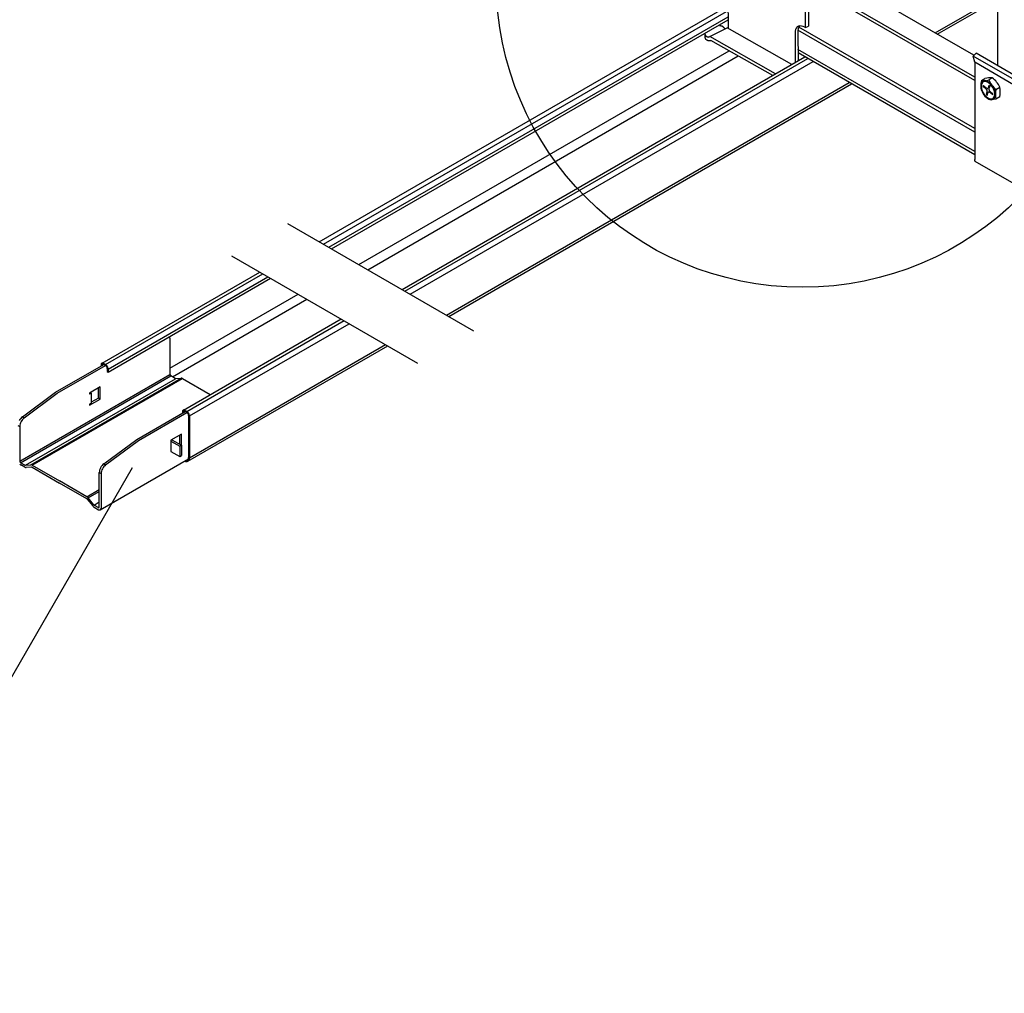
# Model space of a CAD drawing. Extents: x -10986 to 1073, y -7633 to 771.
# Drawn here: x -8699 to -8416, y -2877 to -2597 of the extents above; entities that cross this region are included whole.
import ezdxf

# ---------------------------------------------------------------- set-up
doc = ezdxf.new("R2010")
doc.units = 0
doc.header["$MEASUREMENT"] = 0
for name, color, linetype in [('_8-5_', 7, 'CONTINUOUS'), ('_8-7_', 7, 'CONTINUOUS'), ('_8-8_', 7, 'CONTINUOUS'), ('_8-D_', 7, 'CONTINUOUS')]:
    doc.layers.add(name, color=color, linetype=linetype)

msp = doc.modelspace()

# ---------------------------------------------------------------- linework, layer by layer
at = {"layer": '_8-5_', "linetype": 'Continuous'}
for p, q in [((-8425.01, -2607.68), (-8465, -2584.6)), ((-8424.77, -2614.93), (-8471.68, -2587.85)), ((-8424.77, -2613.99), (-8470.8, -2587.42)), ((-8418.12, -2610.64), (-8418.12, -2590.35)), ((-8424.77, -2629.75), (-8475.47, -2600.47)), ((-8424.77, -2628.69), (-8475.2, -2599.58)), ((-8424.77, -2635.31), (-8475.46, -2606.04)), ((-8424.77, -2636.25), (-8475.45, -2606.99)), ((-8425.24, -2607.88), (-8424.36, -2607.1)), ((-8413.18, -2613.56), (-8424.36, -2607.1)), ((-8424.77, -2609.65), (-8425.24, -2607.88)), ((-8414.06, -2614.34), (-8425.24, -2607.88)), ((-8413.59, -2616.1), (-8424.77, -2609.65)), ((-8424.77, -2609.65), (-8424.77, -2637.58)), ((-8422.83, -2615.55), (-8422.96, -2615.88)), ((-8422.65, -2615.29), (-8422.83, -2615.55)), ((-8422.78, -2614.92), (-8421.81, -2614.36)), ((-8422.51, -2615.49), (-8422.67, -2615.73)), ((-8422.41, -2615.1), (-8422.65, -2615.29)), ((-8422.29, -2615.31), (-8422.51, -2615.49)), ((-8422.13, -2614.99), (-8422.41, -2615.1)), ((-8422.03, -2615.21), (-8422.29, -2615.31)), ((-8421.81, -2614.96), (-8422.13, -2614.99)), ((-8421.74, -2615.19), (-8422.03, -2615.21)), ((-8421.47, -2615.02), (-8421.81, -2614.96)), ((-8421.42, -2615.24), (-8421.74, -2615.19)), ((-8421.11, -2615.15), (-8421.47, -2615.02)), ((-8421.09, -2615.36), (-8421.42, -2615.24)), ((-8420.74, -2615.36), (-8421.11, -2615.15)), ((-8420.76, -2615.56), (-8421.09, -2615.36)), ((-8420.42, -2615.81), (-8420.76, -2615.56)), ((-8420.38, -2615.65), (-8420.74, -2615.36)), ((-8419.7, -2614.17), (-8420.67, -2614.73)), ((-8422.96, -2615.88), (-8423.02, -2616.26)), ((-8423.02, -2616.26), (-8423.02, -2616.68)), ((-8423.02, -2616.68), (-8422.96, -2617.14)), ((-8422.96, -2617.14), (-8422.83, -2617.61)), ((-8422.79, -2616.03), (-8422.85, -2616.38)), ((-8422.85, -2616.38), (-8422.85, -2616.76)), ((-8422.85, -2616.76), (-8422.79, -2617.18)), ((-8422.83, -2617.61), (-8422.65, -2618.08)), ((-8422.67, -2615.73), (-8422.79, -2616.03)), ((-8422.79, -2617.18), (-8422.67, -2617.61)), ((-8422.67, -2617.61), (-8422.51, -2618.05)), ((-8422.65, -2618.08), (-8422.41, -2618.54)), ((-8422.51, -2618.05), (-8422.29, -2618.47)), ((-8422.24, -2616.34), (-8422.32, -2616.61)), ((-8422.32, -2616.61), (-8421.44, -2617.4)), ((-8422.24, -2616.34), (-8421.36, -2617.12)), ((-8421.43, -2617.4), (-8421.49, -2617.36)), ((-8421.38, -2617.46), (-8421.43, -2617.4)), ((-8421.42, -2618.92), (-8421.19, -2618.04)), ((-8421.32, -2617.52), (-8421.38, -2617.46)), ((-8421.28, -2617.59), (-8421.32, -2617.52)), ((-8421.31, -2617.16), (-8421.25, -2617.2)), ((-8421.24, -2617.67), (-8421.28, -2617.59)), ((-8421.25, -2617.2), (-8421.19, -2617.23)), ((-8421.21, -2617.75), (-8421.24, -2617.67)), ((-8421.19, -2617.83), (-8421.21, -2617.75)), ((-8421.19, -2617.23), (-8421.13, -2617.24)), ((-8421.18, -2617.9), (-8421.19, -2617.83)), ((-8421.18, -2617.98), (-8421.18, -2617.9)), ((-8421.15, -2619.16), (-8420.92, -2618.28)), ((-8421.13, -2617.24), (-8421.08, -2617.24)), ((-8421.08, -2617.24), (-8421.03, -2617.22)), ((-8421.03, -2617.22), (-8420.99, -2617.19)), ((-8420.99, -2617.19), (-8420.96, -2617.15)), ((-8420.96, -2617.15), (-8420.94, -2617.1)), ((-8420.94, -2617.1), (-8420.92, -2617.03)), ((-8420.7, -2616.2), (-8420.93, -2617.09)), ((-8420.92, -2617.03), (-8420.92, -2617.03)), ((-8420.92, -2618.28), (-8420.89, -2618.22)), ((-8420.89, -2618.22), (-8420.86, -2618.18)), ((-8420.86, -2618.18), (-8420.83, -2618.15)), ((-8420.83, -2618.15), (-8420.78, -2618.13)), ((-8420.78, -2618.13), (-8420.73, -2618.12)), ((-8420.73, -2618.12), (-8420.67, -2618.13)), ((-8420.7, -2616.2), (-8420.42, -2616.44)), ((-8420.67, -2617.39), (-8420.67, -2617.46)), ((-8420.67, -2617.46), (-8420.66, -2617.53)), ((-8420.67, -2618.13), (-8420.61, -2618.16)), ((-8420.42, -2616.44), (-8420.66, -2617.33)), ((-8420.66, -2617.53), (-8420.64, -2617.61)), ((-8420.64, -2617.61), (-8420.61, -2617.69)), ((-8420.61, -2617.69), (-8420.57, -2617.77)), ((-8420.61, -2618.16), (-8420.55, -2618.19)), ((-8420.57, -2617.77), (-8420.53, -2617.84)), ((-8420.55, -2618.19), (-8420.49, -2618.24)), ((-8420.53, -2617.84), (-8420.47, -2617.91)), ((-8420.49, -2618.24), (-8420.49, -2618.24)), ((-8419.6, -2619.02), (-8420.49, -2618.24)), ((-8420.47, -2617.91), (-8420.42, -2617.96)), ((-8420.11, -2616.13), (-8420.42, -2615.81)), ((-8420.42, -2617.96), (-8420.36, -2618.01)), ((-8419.53, -2618.75), (-8420.41, -2617.97)), ((-8420.03, -2615.99), (-8420.38, -2615.65)), ((-8419.82, -2616.49), (-8420.11, -2616.13)), ((-8419.72, -2616.39), (-8420.03, -2615.99)), ((-8419.56, -2616.89), (-8419.82, -2616.49)), ((-8419.43, -2616.82), (-8419.72, -2616.39)), ((-8419.34, -2617.32), (-8419.56, -2616.89)), ((-8419.2, -2617.28), (-8419.43, -2616.82)), ((-8419.17, -2617.75), (-8419.34, -2617.32)), ((-8419.01, -2617.76), (-8419.2, -2617.28)), ((-8419.06, -2618.18), (-8419.17, -2617.75)), ((-8419, -2618.6), (-8419.06, -2618.18)), ((-8418.89, -2618.23), (-8419.01, -2617.76)), ((-8418.82, -2618.68), (-8418.89, -2618.23)), ((-8418.7, -2617.45), (-8417.59, -2616.81)), ((-8422.41, -2618.54), (-8422.13, -2618.98)), ((-8422.29, -2618.47), (-8422.03, -2618.87)), ((-8422.13, -2618.98), (-8421.81, -2619.37)), ((-8422.03, -2618.87), (-8421.74, -2619.23)), ((-8421.81, -2619.37), (-8421.47, -2619.72)), ((-8421.74, -2619.23), (-8421.42, -2619.55)), ((-8421.47, -2619.72), (-8421.11, -2620)), ((-8421.42, -2618.92), (-8421.15, -2619.16)), ((-8421.42, -2619.55), (-8421.09, -2619.81)), ((-8421.11, -2620), (-8420.74, -2620.21)), ((-8421.09, -2619.81), (-8420.76, -2620)), ((-8420.76, -2620), (-8420.42, -2620.12)), ((-8420.74, -2620.21), (-8420.38, -2620.35)), ((-8420.42, -2620.12), (-8420.11, -2620.17)), ((-8420.38, -2620.35), (-8420.03, -2620.4)), ((-8420.11, -2620.17), (-8419.82, -2620.15)), ((-8420.03, -2620.4), (-8419.72, -2620.37)), ((-8418.69, -2620.23), (-8419.9, -2620.4)), ((-8419.82, -2620.15), (-8419.56, -2620.05)), ((-8419.72, -2620.37), (-8419.43, -2620.26)), ((-8419.6, -2619.02), (-8419.53, -2618.75)), ((-8419.56, -2620.05), (-8419.34, -2619.87)), ((-8419.43, -2620.26), (-8419.2, -2620.07)), ((-8419.34, -2619.87), (-8419.17, -2619.63)), ((-8419.2, -2620.07), (-8419.01, -2619.81)), ((-8419.17, -2619.63), (-8419.06, -2619.34)), ((-8419.06, -2619.34), (-8419, -2618.99)), ((-8419.01, -2619.81), (-8418.89, -2619.49)), ((-8419, -2618.99), (-8419, -2618.6)), ((-8418.89, -2619.49), (-8418.82, -2619.11)), ((-8418.82, -2619.11), (-8418.82, -2618.68)), ((-8417.59, -2619.6), (-8418.69, -2620.23)), ((-8424.77, -2637.64), (-8424.77, -2637.58)), ((-8424.77, -2637.68), (-8424.77, -2637.64)), ((-8424.76, -2637.72), (-8424.77, -2637.68)), ((-8424.76, -2637.76), (-8424.76, -2637.72)), ((-8424.75, -2637.81), (-8424.76, -2637.76)), ((-8424.74, -2637.84), (-8424.75, -2637.81)), ((-8424.73, -2637.88), (-8424.74, -2637.84)), ((-8424.71, -2637.92), (-8424.73, -2637.88)), ((-8424.7, -2637.95), (-8424.71, -2637.92)), ((-8424.68, -2637.98), (-8424.7, -2637.95)), ((-8424.66, -2638.02), (-8424.68, -2637.98)), ((-8424.65, -2638.04), (-8424.66, -2638.02)), ((-8424.62, -2638.07), (-8424.65, -2638.04)), ((-8424.6, -2638.1), (-8424.62, -2638.07)), ((-8424.58, -2638.12), (-8424.6, -2638.1)), ((-8413.4, -2644.57), (-8424.59, -2638.11)), ((-8424.55, -2638.14), (-8424.58, -2638.12)), ((-8424.53, -2638.16), (-8424.55, -2638.14)), ((-8424.5, -2638.18), (-8424.53, -2638.16)), ((-8424.47, -2638.19), (-8424.5, -2638.18)), ((-8424.44, -2638.2), (-8424.47, -2638.19)), ((-8424.41, -2638.22), (-8424.44, -2638.2))]:
    msp.add_line(p, q, dxfattribs=at)
for centre, radius, start, end in [((-8418.99, -2616.34), 4.05, 159.4355, 200.9884), ((-8422.11, -2610.49), 4.48, 261.4453, 288.7625), ((-8420.27, -2619.77), 5.63, 84.2728, 105.935), ((-8414.56, -2612.33), 6.57, 201.4042, 231.0555), ((-8423.37, -2619.27), 6.28, 23.0773, 54.2866), ((-8410.87, -2618.84), 7.95, 169.8766, 190.1234), ((-8425.54, -2618.2), 8.07, 350.04, 9.9599)]:
    msp.add_arc(centre, radius, start, end, dxfattribs=at)
at = {"layer": '_8-7_', "linetype": 'Continuous'}
for p, q in [((-8473.28, -2599.73), (-8473.37, -2588.21)), ((-8472.56, -2588.28), (-8472.47, -2599.34)), ((-8495.58, -2590.46), (-8495.5, -2599.97)), ((-8436.12, -2601.27), (-8418.12, -2590.88)), ((-8435.49, -2601.63), (-8418.12, -2591.61)), ((-8612.8, -2661.13), (-8497.24, -2594.41)), ((-8611.54, -2661.85), (-8495.98, -2595.13)), ((-8610.02, -2662.73), (-8495.53, -2596.62)), ((-8609.26, -2663.17), (-8495.52, -2597.5)), ((-8502.04, -2602.54), (-8502.05, -2601.45)), ((-8502.05, -2601.47), (-8502.05, -2601.45)), ((-8502.05, -2601.52), (-8502.05, -2601.47)), ((-8500.79, -2602.27), (-8495.76, -2599.82)), ((-8497.99, -2599.09), (-8497.82, -2599.13)), ((-8497.72, -2599.15), (-8497.82, -2599.13)), ((-8497.63, -2599.18), (-8497.72, -2599.15)), ((-8497.63, -2599.18), (-8497.54, -2599.21)), ((-8497.45, -2599.24), (-8497.54, -2599.21)), ((-8497.36, -2599.28), (-8497.45, -2599.24)), ((-8497.28, -2599.32), (-8497.36, -2599.28)), ((-8497.19, -2599.36), (-8497.28, -2599.32)), ((-8497.11, -2599.41), (-8497.19, -2599.36)), ((-8497.04, -2599.46), (-8497.11, -2599.41)), ((-8496.96, -2599.51), (-8497.04, -2599.46)), ((-8496.89, -2599.57), (-8496.96, -2599.51)), ((-8496.82, -2599.63), (-8496.89, -2599.57)), ((-8496.76, -2599.69), (-8496.82, -2599.63)), ((-8496.69, -2599.76), (-8496.76, -2599.69)), ((-8496.64, -2599.82), (-8496.69, -2599.76)), ((-8496.58, -2599.89), (-8496.64, -2599.82)), ((-8496.53, -2599.96), (-8496.58, -2599.89)), ((-8496.52, -2599.97), (-8496.53, -2599.96)), ((-8496.5, -2599.99), (-8496.52, -2599.97)), ((-8496.47, -2600), (-8496.5, -2599.99)), ((-8496.45, -2600.01), (-8496.47, -2600)), ((-8496.43, -2600.02), (-8496.45, -2600.01)), ((-8496.41, -2600.03), (-8496.43, -2600.02)), ((-8496.38, -2600.04), (-8496.41, -2600.03)), ((-8496.36, -2600.05), (-8496.38, -2600.04)), ((-8496.34, -2600.05), (-8496.36, -2600.05)), ((-8496.32, -2600.06), (-8496.34, -2600.05)), ((-8496.26, -2600.07), (-8496.32, -2600.06)), ((-8496.28, -2600.07), (-8496.3, -2600.06)), ((-8496.26, -2600.07), (-8496.28, -2600.07)), ((-8477.26, -2610.3), (-8495.76, -2599.82)), ((-8476.27, -2600.75), (-8476.31, -2601.3)), ((-8476.31, -2601.3), (-8476.24, -2609.71)), ((-8476.15, -2600.26), (-8476.27, -2600.75)), ((-8475.94, -2599.86), (-8476.15, -2600.26)), ((-8475.65, -2599.55), (-8475.94, -2599.86)), ((-8475.3, -2599.34), (-8475.65, -2599.55)), ((-8475.49, -2600.55), (-8475.5, -2600.91)), ((-8475.5, -2600.91), (-8475.43, -2609.24)), ((-8475.39, -2600.04), (-8475.49, -2600.55)), ((-8475.21, -2599.6), (-8475.39, -2600.04)), ((-8474.89, -2599.25), (-8475.3, -2599.34)), ((-8474.95, -2599.25), (-8475.21, -2599.6)), ((-8474.43, -2599.27), (-8474.89, -2599.25)), ((-8473.95, -2599.4), (-8474.43, -2599.27)), ((-8473.45, -2599.64), (-8473.95, -2599.4)), ((-8473.45, -2599.64), (-8473.28, -2599.73)), ((-8473.28, -2599.73), (-8472.47, -2599.34)), ((-8502.05, -2601.57), (-8502.05, -2601.52)), ((-8502.04, -2601.62), (-8502.05, -2601.57)), ((-8502.04, -2601.67), (-8502.04, -2601.62)), ((-8502.03, -2601.72), (-8502.04, -2601.67)), ((-8502.04, -2602.59), (-8502.04, -2602.54)), ((-8502.04, -2602.64), (-8502.04, -2602.59)), ((-8502.03, -2602.69), (-8502.04, -2602.64)), ((-8502.02, -2601.77), (-8502.03, -2601.72)), ((-8502.02, -2602.74), (-8502.03, -2602.69)), ((-8502, -2601.82), (-8502.02, -2601.77)), ((-8502.01, -2602.79), (-8502.02, -2602.74)), ((-8502, -2602.84), (-8502.01, -2602.79)), ((-8501.99, -2601.87), (-8502, -2601.82)), ((-8501.98, -2602.89), (-8502, -2602.84)), ((-8501.97, -2601.92), (-8501.99, -2601.87)), ((-8501.96, -2602.93), (-8501.98, -2602.89)), ((-8501.95, -2601.96), (-8501.97, -2601.92)), ((-8501.94, -2602.98), (-8501.96, -2602.93)), ((-8501.93, -2602), (-8501.95, -2601.96)), ((-8501.92, -2603.02), (-8501.94, -2602.98)), ((-8501.91, -2602.05), (-8501.93, -2602)), ((-8501.9, -2603.07), (-8501.92, -2603.02)), ((-8501.89, -2602.09), (-8501.91, -2602.05)), ((-8501.88, -2603.11), (-8501.9, -2603.07)), ((-8501.84, -2603.14), (-8501.88, -2603.11)), ((-8501.85, -2602.1), (-8501.87, -2602.07)), ((-8501.83, -2602.13), (-8501.85, -2602.1)), ((-8501.79, -2603.19), (-8501.84, -2603.14)), ((-8501.82, -2602.15), (-8501.83, -2602.13)), ((-8501.8, -2602.18), (-8501.82, -2602.15)), ((-8501.78, -2602.2), (-8501.8, -2602.18)), ((-8501.73, -2603.23), (-8501.79, -2603.19)), ((-8501.76, -2602.22), (-8501.78, -2602.2)), ((-8501.74, -2602.25), (-8501.76, -2602.22)), ((-8501.72, -2602.27), (-8501.74, -2602.25)), ((-8501.67, -2603.27), (-8501.73, -2603.23)), ((-8501.7, -2602.29), (-8501.72, -2602.27)), ((-8501.68, -2602.31), (-8501.7, -2602.29)), ((-8501.66, -2602.33), (-8501.68, -2602.31)), ((-8501.61, -2603.31), (-8501.67, -2603.27)), ((-8501.64, -2602.35), (-8501.66, -2602.33)), ((-8501.62, -2602.37), (-8501.64, -2602.35)), ((-8501.59, -2602.39), (-8501.62, -2602.37)), ((-8501.56, -2603.35), (-8501.61, -2603.31)), ((-8501.57, -2602.4), (-8501.59, -2602.39)), ((-8501.55, -2602.42), (-8501.57, -2602.4)), ((-8501.5, -2603.38), (-8501.56, -2603.35)), ((-8501.53, -2602.43), (-8501.55, -2602.42)), ((-8501.51, -2602.45), (-8501.53, -2602.43)), ((-8501.48, -2602.46), (-8501.51, -2602.45)), ((-8501.44, -2603.42), (-8501.5, -2603.38)), ((-8501.46, -2602.47), (-8501.48, -2602.46)), ((-8501.44, -2602.48), (-8501.46, -2602.47)), ((-8501.42, -2602.49), (-8501.44, -2602.48)), ((-8501.38, -2603.44), (-8501.44, -2603.42)), ((-8501.4, -2602.5), (-8501.42, -2602.49)), ((-8501.37, -2602.5), (-8501.4, -2602.5)), ((-8501.33, -2603.47), (-8501.38, -2603.44)), ((-8501.35, -2602.51), (-8501.37, -2602.5)), ((-8501.33, -2602.51), (-8501.35, -2602.51)), ((-8501.31, -2602.51), (-8501.33, -2602.51)), ((-8501.27, -2603.49), (-8501.33, -2603.47)), ((-8501.29, -2602.51), (-8501.31, -2602.51)), ((-8501.27, -2602.51), (-8501.29, -2602.51)), ((-8501.25, -2602.51), (-8501.27, -2602.51)), ((-8501.21, -2603.51), (-8501.27, -2603.49)), ((-8501.23, -2602.51), (-8501.25, -2602.51)), ((-8501.21, -2602.51), (-8501.23, -2602.51)), ((-8501.2, -2602.5), (-8501.21, -2602.51)), ((-8501.16, -2603.53), (-8501.21, -2603.51)), ((-8501.18, -2602.5), (-8501.2, -2602.5)), ((-8501.16, -2602.49), (-8501.18, -2602.5)), ((-8501.15, -2602.48), (-8501.16, -2602.49)), ((-8501.1, -2603.54), (-8501.16, -2603.53)), ((-8501.15, -2602.48), (-8500.79, -2602.27)), ((-8501.05, -2603.55), (-8501.1, -2603.54)), ((-8500.99, -2603.56), (-8501.05, -2603.55)), ((-8500.94, -2603.56), (-8500.99, -2603.56)), ((-8500.89, -2603.56), (-8500.94, -2603.56)), ((-8500.84, -2603.56), (-8500.89, -2603.56)), ((-8500.79, -2603.55), (-8500.84, -2603.56)), ((-8481.88, -2612.98), (-8500.79, -2602.27)), ((-8500.74, -2603.54), (-8500.79, -2603.55)), ((-8500.69, -2603.53), (-8500.74, -2603.54)), ((-8500.65, -2603.51), (-8500.69, -2603.53)), ((-8500.61, -2603.49), (-8500.65, -2603.51)), ((-8500.57, -2603.47), (-8500.61, -2603.49)), ((-8500.57, -2603.47), (-8500.44, -2603.4)), ((-8482.7, -2613.45), (-8500.44, -2603.4)), ((-8601.4, -2667.71), (-8495.18, -2606.38)), ((-8598.86, -2669.17), (-8492.62, -2607.83)), ((-8589.04, -2674.85), (-8473.47, -2608.13)), ((-8588.21, -2675.32), (-8472.65, -2608.6)), ((-8586.69, -2676.2), (-8471.13, -2609.48)), ((-8576.29, -2682.2), (-8460.73, -2615.48)), ((-8575.66, -2682.57), (-8460.1, -2615.85)), ((-8621.88, -2655.88), (-8568.54, -2686.68)), ((-8637.94, -2665.16), (-8584.6, -2695.96)), ((-8675.09, -2695.96), (-8629.84, -2669.84)), ((-8674.12, -2696.35), (-8629.02, -2670.31)), ((-8673.35, -2697.66), (-8627.5, -2671.19)), ((-8673.35, -2698.54), (-8626.74, -2671.63)), ((-8655.62, -2697.38), (-8618.88, -2676.17)), ((-8654.9, -2699.89), (-8616.34, -2677.63)), ((-8651.76, -2709.43), (-8606.51, -2683.31)), ((-8650.78, -2709.82), (-8605.69, -2683.78)), ((-8650.02, -2711.13), (-8604.17, -2684.66)), ((-8655.85, -2688.44), (-8655.73, -2688.64)), ((-8655.73, -2688.64), (-8655.65, -2688.89)), ((-8655.65, -2688.89), (-8655.62, -2689.17)), ((-8655.62, -2689.17), (-8655.62, -2689.24)), ((-8655.62, -2689.24), (-8655.62, -2699.19)), ((-8650.47, -2724.13), (-8593.14, -2691.03)), ((-8650.02, -2723.14), (-8593.77, -2690.66)), ((-8688.46, -2704.33), (-8674.62, -2696.35)), ((-8687.95, -2704.63), (-8674.13, -2696.65)), ((-8675.37, -2696.33), (-8675.38, -2696.48)), ((-8675.38, -2696.48), (-8675.38, -2696.79)), ((-8675.34, -2696.21), (-8675.37, -2696.33)), ((-8675.28, -2696.1), (-8675.34, -2696.21)), ((-8675.21, -2696.02), (-8675.28, -2696.1)), ((-8675.12, -2695.97), (-8675.21, -2696.02)), ((-8675.12, -2696.57), (-8675.13, -2696.64)), ((-8675.01, -2695.95), (-8675.12, -2695.97)), ((-8675.1, -2696.48), (-8675.12, -2696.57)), ((-8675.06, -2696.41), (-8675.1, -2696.48)), ((-8675, -2696.35), (-8675.06, -2696.41)), ((-8674.89, -2695.95), (-8675.01, -2695.95)), ((-8674.94, -2696.31), (-8675, -2696.35)), ((-8674.86, -2696.29), (-8674.94, -2696.31)), ((-8674.77, -2695.98), (-8674.89, -2695.95)), ((-8674.78, -2696.3), (-8674.86, -2696.29)), ((-8674.68, -2696.32), (-8674.78, -2696.3)), ((-8674.64, -2696.04), (-8674.77, -2695.98)), ((-8674.59, -2696.36), (-8674.68, -2696.32)), ((-8674.1, -2696.36), (-8674.64, -2696.04)), ((-8674.15, -2696.62), (-8674.59, -2696.36)), ((-8674.05, -2696.68), (-8674.15, -2696.62)), ((-8673.97, -2696.44), (-8674.1, -2696.36)), ((-8673.96, -2696.77), (-8674.05, -2696.68)), ((-8673.84, -2696.55), (-8673.97, -2696.44)), ((-8673.88, -2696.86), (-8673.96, -2696.77)), ((-8673.8, -2696.97), (-8673.88, -2696.86)), ((-8673.73, -2696.69), (-8673.84, -2696.55)), ((-8673.73, -2697.08), (-8673.8, -2696.97)), ((-8673.62, -2696.83), (-8673.73, -2696.69)), ((-8673.68, -2697.2), (-8673.73, -2697.08)), ((-8673.64, -2697.32), (-8673.68, -2697.2)), ((-8673.62, -2697.44), (-8673.64, -2697.32)), ((-8673.53, -2696.99), (-8673.62, -2696.83)), ((-8673.61, -2697.55), (-8673.62, -2697.44)), ((-8673.45, -2697.16), (-8673.53, -2696.99)), ((-8673.4, -2697.33), (-8673.45, -2697.16)), ((-8673.37, -2697.49), (-8673.4, -2697.33)), ((-8673.35, -2697.65), (-8673.37, -2697.49)), ((-8698.73, -2724.08), (-8655.62, -2699.19)), ((-8698.47, -2724.52), (-8655.36, -2699.63)), ((-8695.55, -2725.14), (-8652.44, -2700.25)), ((-8673.61, -2697.55), (-8673.61, -2698.4)), ((-8673.61, -2698.4), (-8673.35, -2698.54)), ((-8673.35, -2697.65), (-8673.35, -2698.54)), ((-8655.62, -2699.19), (-8655.61, -2699.24)), ((-8655.61, -2699.24), (-8655.6, -2699.3)), ((-8655.6, -2699.3), (-8655.58, -2699.35)), ((-8655.58, -2699.35), (-8655.56, -2699.41)), ((-8655.56, -2699.41), (-8655.53, -2699.46)), ((-8655.53, -2699.46), (-8655.49, -2699.51)), ((-8655.49, -2699.51), (-8655.45, -2699.56)), ((-8655.45, -2699.56), (-8655.41, -2699.6)), ((-8655.41, -2699.6), (-8655.36, -2699.63)), ((-8654.11, -2700.35), (-8655.36, -2699.63)), ((-8653.98, -2700.38), (-8652.44, -2700.25)), ((-8652.32, -2700.25), (-8652.43, -2700.25)), ((-8652.19, -2700.29), (-8652.32, -2700.25)), ((-8652.06, -2700.35), (-8652.19, -2700.29)), ((-8697.09, -2725.27), (-8654.06, -2700.43)), ((-8695.17, -2725.24), (-8652.06, -2700.35)), ((-8675.65, -2702.8), (-8678.69, -2704.55)), ((-8676.16, -2706.02), (-8676.16, -2703.09)), ((-8675.65, -2706.31), (-8675.65, -2702.8)), ((-8654.09, -2700.36), (-8654.05, -2700.38)), ((-8654.05, -2700.38), (-8654, -2700.38)), ((-8654, -2700.38), (-8653.98, -2700.38)), ((-8652.06, -2700.35), (-8644.04, -2704.98)), ((-8697.93, -2711.34), (-8688.46, -2704.33)), ((-8697.42, -2711.64), (-8687.95, -2704.63)), ((-8678.69, -2704.55), (-8678.69, -2704.85)), ((-8678.19, -2704.55), (-8678.69, -2704.85)), ((-8678.19, -2704.55), (-8678.44, -2704.41)), ((-8678.19, -2704.55), (-8678.19, -2707.48)), ((-8678.69, -2708.07), (-8675.65, -2706.31)), ((-8678.69, -2707.77), (-8678.19, -2707.48)), ((-8678.69, -2707.77), (-8678.69, -2708.07)), ((-8676.16, -2706.02), (-8678.19, -2707.19)), ((-8675.65, -2706.31), (-8676.16, -2706.02)), ((-8698.18, -2711.56), (-8698.43, -2711.82)), ((-8697.93, -2711.34), (-8698.18, -2711.56)), ((-8697.93, -2711.34), (-8697.42, -2711.64)), ((-8665.13, -2717.85), (-8651.27, -2709.85)), ((-8664.62, -2718.15), (-8650.78, -2710.16)), ((-8652.04, -2709.8), (-8652.05, -2709.95)), ((-8652.05, -2709.95), (-8652.05, -2710.31)), ((-8652.01, -2709.68), (-8652.04, -2709.8)), ((-8651.95, -2709.57), (-8652.01, -2709.68)), ((-8651.88, -2709.49), (-8651.95, -2709.57)), ((-8651.79, -2709.44), (-8651.88, -2709.49)), ((-8651.79, -2710.04), (-8651.8, -2710.15)), ((-8651.8, -2710.15), (-8651.8, -2710.16)), ((-8651.68, -2709.41), (-8651.79, -2709.44)), ((-8651.77, -2709.95), (-8651.79, -2710.04)), ((-8651.73, -2709.88), (-8651.77, -2709.95)), ((-8651.67, -2709.82), (-8651.73, -2709.88)), ((-8651.56, -2709.42), (-8651.68, -2709.41)), ((-8651.61, -2709.78), (-8651.67, -2709.82)), ((-8651.53, -2709.76), (-8651.61, -2709.78)), ((-8651.44, -2709.45), (-8651.56, -2709.42)), ((-8651.44, -2709.77), (-8651.53, -2709.76)), ((-8651.31, -2709.51), (-8651.44, -2709.45)), ((-8651.35, -2709.79), (-8651.44, -2709.77)), ((-8651.26, -2709.83), (-8651.35, -2709.79)), ((-8650.77, -2709.83), (-8651.31, -2709.51)), ((-8650.82, -2710.09), (-8651.26, -2709.83)), ((-8650.72, -2710.15), (-8650.82, -2710.09)), ((-8650.64, -2709.91), (-8650.77, -2709.83)), ((-8650.63, -2710.24), (-8650.72, -2710.15)), ((-8650.51, -2710.02), (-8650.64, -2709.91)), ((-8650.55, -2710.33), (-8650.63, -2710.24)), ((-8650.47, -2710.44), (-8650.55, -2710.33)), ((-8650.4, -2710.16), (-8650.51, -2710.02)), ((-8650.4, -2710.55), (-8650.47, -2710.44)), ((-8650.29, -2710.3), (-8650.4, -2710.16)), ((-8650.35, -2710.67), (-8650.4, -2710.55)), ((-8650.31, -2710.79), (-8650.35, -2710.67)), ((-8650.29, -2710.91), (-8650.31, -2710.79)), ((-8650.2, -2710.46), (-8650.29, -2710.3)), ((-8650.28, -2711.02), (-8650.29, -2710.91)), ((-8650.28, -2711.02), (-8650.28, -2722.99)), ((-8650.12, -2710.63), (-8650.2, -2710.46)), ((-8650.07, -2710.8), (-8650.12, -2710.63)), ((-8650.03, -2710.96), (-8650.07, -2710.8)), ((-8650.02, -2711.12), (-8650.03, -2710.96)), ((-8650.02, -2711.12), (-8650.02, -2723.14)), ((-8699.23, -2713.84), (-8698.73, -2714.13)), ((-8698.65, -2712.12), (-8698.84, -2712.44)), ((-8698.69, -2713.75), (-8698.73, -2714.07)), ((-8698.73, -2714.07), (-8698.73, -2714.13)), ((-8698.73, -2714.13), (-8698.73, -2724.08)), ((-8698.62, -2713.41), (-8698.69, -2713.75)), ((-8698.43, -2711.82), (-8698.65, -2712.12)), ((-8698.5, -2713.07), (-8698.62, -2713.41)), ((-8698.34, -2712.73), (-8698.5, -2713.07)), ((-8698.14, -2712.41), (-8698.34, -2712.73)), ((-8697.92, -2712.12), (-8698.14, -2712.41)), ((-8697.68, -2711.86), (-8697.92, -2712.12)), ((-8697.42, -2711.64), (-8697.68, -2711.86)), ((-8652.32, -2716.32), (-8655.36, -2718.07)), ((-8652.83, -2719.24), (-8652.83, -2716.61)), ((-8652.32, -2719.54), (-8652.32, -2716.32)), ((-8674.59, -2724.86), (-8665.13, -2717.85)), ((-8674.09, -2725.16), (-8664.62, -2718.15)), ((-8655.36, -2718.07), (-8655.36, -2720.71)), ((-8655.36, -2718.07), (-8655.36, -2721.29)), ((-8655.36, -2718.37), (-8652.83, -2719.83)), ((-8655.11, -2717.93), (-8652.32, -2719.54)), ((-8652.32, -2719.54), (-8652.83, -2719.83)), ((-8652.83, -2719.83), (-8652.83, -2722.76)), ((-8652.32, -2719.54), (-8652.32, -2722.47)), ((-8655.36, -2721.29), (-8652.83, -2722.76)), ((-8652.83, -2722.76), (-8652.32, -2722.47)), ((-8698.73, -2724.08), (-8698.72, -2724.13)), ((-8698.73, -2724.9), (-8698.61, -2725.01)), ((-8698.72, -2724.13), (-8698.71, -2724.19)), ((-8698.71, -2724.19), (-8698.69, -2724.24)), ((-8698.69, -2724.24), (-8698.67, -2724.3)), ((-8698.67, -2724.3), (-8698.64, -2724.35)), ((-8698.64, -2724.35), (-8698.6, -2724.4)), ((-8698.61, -2725.01), (-8698.47, -2725.1)), ((-8698.6, -2724.4), (-8698.56, -2724.45)), ((-8698.56, -2724.45), (-8698.52, -2724.49)), ((-8698.52, -2724.49), (-8698.47, -2724.52)), ((-8697.22, -2725.24), (-8698.47, -2724.52)), ((-8698.47, -2725.1), (-8698.42, -2725.13)), ((-8697.22, -2725.83), (-8698.42, -2725.13)), ((-8697.22, -2725.24), (-8697.17, -2725.26)), ((-8697.17, -2725.26), (-8697.13, -2725.27)), ((-8697.13, -2725.27), (-8697.09, -2725.27)), ((-8697.09, -2725.27), (-8695.55, -2725.14)), ((-8695.43, -2725.14), (-8695.54, -2725.14)), ((-8695.3, -2725.18), (-8695.43, -2725.14)), ((-8695.17, -2725.24), (-8695.3, -2725.18)), ((-8695.17, -2725.24), (-8687.32, -2729.77)), ((-8675.62, -2738.04), (-8650.35, -2723.45)), ((-8675.32, -2725.64), (-8675.51, -2725.96)), ((-8675.1, -2725.34), (-8675.32, -2725.64)), ((-8674.85, -2725.08), (-8675.1, -2725.34)), ((-8674.59, -2724.86), (-8674.85, -2725.08)), ((-8674.59, -2725.64), (-8674.81, -2725.93)), ((-8674.59, -2724.86), (-8674.09, -2725.16)), ((-8674.35, -2725.38), (-8674.59, -2725.64)), ((-8674.09, -2725.16), (-8674.35, -2725.38)), ((-8651.44, -2724.08), (-8651.17, -2724.18)), ((-8651.17, -2724.18), (-8650.92, -2724.22)), ((-8651.11, -2723.89), (-8650.91, -2723.9)), ((-8650.92, -2724.22), (-8650.69, -2724.21)), ((-8650.91, -2723.9), (-8650.73, -2723.85)), ((-8650.73, -2723.85), (-8650.57, -2723.76)), ((-8650.69, -2724.21), (-8650.49, -2724.13)), ((-8650.57, -2723.76), (-8650.45, -2723.63)), ((-8650.49, -2724.13), (-8650.31, -2724)), ((-8650.45, -2723.63), (-8650.35, -2723.45)), ((-8650.35, -2723.45), (-8650.3, -2723.23)), ((-8650.31, -2724), (-8650.18, -2723.82)), ((-8650.3, -2723.23), (-8650.28, -2722.99)), ((-8650.18, -2723.82), (-8650.08, -2723.59)), ((-8650.08, -2723.59), (-8650.03, -2723.32)), ((-8650.03, -2723.32), (-8650.02, -2723.14)), ((-8697.22, -2725.83), (-8697.09, -2725.89)), ((-8697.09, -2725.89), (-8696.96, -2725.92)), ((-8696.96, -2725.92), (-8696.85, -2725.93)), ((-8695.3, -2725.79), (-8696.84, -2725.93)), ((-8695.26, -2725.79), (-8695.29, -2725.79)), ((-8695.21, -2725.8), (-8695.26, -2725.79)), ((-8695.17, -2725.82), (-8695.21, -2725.8)), ((-8695.17, -2725.82), (-8687.32, -2730.36)), ((-8675.87, -2726.98), (-8675.9, -2727.3)), ((-8675.9, -2727.3), (-8675.9, -2727.36)), ((-8675.9, -2727.36), (-8675.4, -2727.65)), ((-8675.9, -2737.25), (-8675.9, -2727.36)), ((-8675.79, -2726.64), (-8675.87, -2726.98)), ((-8675.67, -2726.3), (-8675.79, -2726.64)), ((-8675.51, -2725.96), (-8675.67, -2726.3)), ((-8675.36, -2727.27), (-8675.4, -2727.59)), ((-8675.4, -2727.59), (-8675.4, -2727.65)), ((-8675.4, -2727.65), (-8675.4, -2737.55)), ((-8675.29, -2726.93), (-8675.36, -2727.27)), ((-8675.17, -2726.59), (-8675.29, -2726.93)), ((-8675.01, -2726.25), (-8675.17, -2726.59)), ((-8674.81, -2725.93), (-8675.01, -2726.25)), ((-8679.46, -2734.31), (-8687.32, -2729.77)), ((-8679.46, -2734.89), (-8687.32, -2730.36)), ((-8679.46, -2734.31), (-8675.9, -2732.25)), ((-8679.08, -2734.65), (-8675.9, -2732.81)), ((-8679.33, -2734.4), (-8679.46, -2734.31)), ((-8679.42, -2734.92), (-8679.46, -2734.89)), ((-8679.37, -2734.96), (-8679.42, -2734.92)), ((-8679.33, -2735.01), (-8679.37, -2734.96)), ((-8679.2, -2734.51), (-8679.33, -2734.4)), ((-8679.33, -2735.01), (-8677.79, -2736.92)), ((-8679.08, -2734.65), (-8679.2, -2734.51)), ((-8677.54, -2736.56), (-8679.08, -2734.65)), ((-8677.79, -2736.92), (-8677.67, -2737.06)), ((-8677.54, -2736.56), (-8677.5, -2736.61)), ((-8677.5, -2736.61), (-8677.46, -2736.65)), ((-8677.46, -2736.65), (-8677.41, -2736.68)), ((-8677.41, -2736.68), (-8675.9, -2735.8)), ((-8677.41, -2736.68), (-8676.16, -2737.4)), ((-8677.67, -2737.06), (-8677.54, -2737.17)), ((-8677.54, -2737.17), (-8677.41, -2737.26)), ((-8677.41, -2737.26), (-8676.1, -2738.02)), ((-8676.16, -2737.4), (-8675.9, -2737.25)), ((-8676.14, -2737.41), (-8676.1, -2737.43)), ((-8676.1, -2737.43), (-8676.05, -2737.43)), ((-8676.1, -2738.01), (-8675.97, -2738.07)), ((-8676.05, -2737.43), (-8676.01, -2737.43)), ((-8676.01, -2737.43), (-8675.98, -2737.42)), ((-8675.98, -2737.42), (-8675.95, -2737.4)), ((-8675.97, -2738.07), (-8675.85, -2738.09)), ((-8675.95, -2737.4), (-8675.93, -2737.37)), ((-8675.93, -2737.37), (-8675.91, -2737.33)), ((-8675.91, -2737.33), (-8675.9, -2737.28)), ((-8675.9, -2737.28), (-8675.9, -2737.25)), ((-8675.85, -2738.09), (-8675.73, -2738.08)), ((-8675.73, -2738.08), (-8675.63, -2738.04)), ((-8675.63, -2738.04), (-8675.54, -2737.98)), ((-8675.54, -2737.98), (-8675.47, -2737.89)), ((-8675.47, -2737.89), (-8675.43, -2737.77)), ((-8675.43, -2737.77), (-8675.4, -2737.63)), ((-8675.4, -2737.63), (-8675.4, -2737.55))]:
    msp.add_line(p, q, dxfattribs=at)
at = {"layer": '_8-8_', "linetype": 'Continuous'}
msp.add_line((-8666.44, -2725.96), (-8753.48, -2876.72), dxfattribs=at)
at = {"layer": '_8-D_', "color": 1, "linetype": 'Continuous'}
msp.add_circle((-8474.14, -2586.37), 87.85, dxfattribs=at)

doc.saveas('drawing.dxf')
